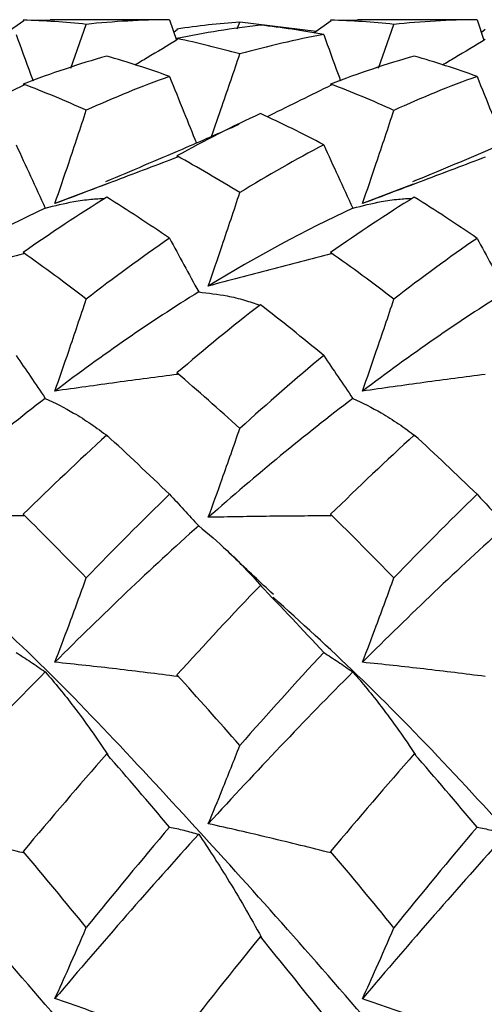
# Model space of a CAD drawing. Units: millimetres. Extents: x -25 to 25, y -9.5 to 9.5.
# Drawn here: x 18.1 to 20, y 2.5 to 6.5 of the extents above; entities that cross this region are included whole.
import ezdxf

# ---------------------------------------------------------------- set-up
doc = ezdxf.new("R2010")
doc.units = ezdxf.units.MM

msp = doc.modelspace()

# ---------------------------------------------------------------- linework, layer by layer
at = {"color": 7, "linetype": 'Continuous', "lineweight": 25}
for p, q in [((18.1469, 6.4952), (18.0759, 6.4457)), ((18.2537, 6.4964), (18.1446, 6.4983)), ((18.7137, 6.5), (18.2537, 6.5)), ((18.3384, 6.3034), (18.401, 6.4811)), ((18.7392, 6.4999), (18.7137, 6.4992)), ((18.7392, 6.4999), (18.7674, 6.4166)), ((19.0147, 6.4627), (19.0251, 6.4904)), ((19.3354, 6.4526), (19.0251, 6.4904)), ((19.3966, 6.4952), (19.3256, 6.4457)), ((19.5034, 6.4964), (19.3943, 6.4983)), ((19.9637, 6.5), (19.5034, 6.5)), ((19.5886, 6.3036), (19.6512, 6.481)), ((19.9892, 6.4999), (19.9637, 6.4992)), ((19.9892, 6.4999), (20.0174, 6.4164)), ((18.772, 6.4598), (18.7568, 6.4479)), ((20.0225, 6.4598), (20.0069, 6.4476)), ((18.4814, 5.8323), (18.2735, 5.7526)), ((19.729, 5.8317), (19.5235, 5.7525)), ((19.1131, 4.1974), (19.1087, 4.2017)), ((18.4885, 3.5127), (18.4841, 3.517)), ((19.7386, 3.5132), (19.7343, 3.5174)), ((19.1131, 2.7709), (19.1087, 2.7749))]:
    msp.add_line(p, q, dxfattribs=at)
for points in [[(18.1446, 6.4983), (18.1454, 6.4973), (18.1462, 6.4962), (18.1469, 6.4952)], [(18.401, 6.4811), (18.3157, 6.4899), (18.2302, 6.4957), (18.1446, 6.4983)], [(18.7392, 6.4999), (18.6259, 6.4991), (18.513, 6.4928), (18.401, 6.4811)], [(19.0251, 6.4904), (18.9396, 6.4841), (18.8544, 6.4746), (18.7697, 6.4621)], [(19.3943, 6.4983), (19.395, 6.4973), (19.3958, 6.4962), (19.3966, 6.4952)], [(19.6512, 6.481), (19.5657, 6.4899), (19.48, 6.4957), (19.3943, 6.4983)], [(19.9892, 6.4999), (19.876, 6.4991), (19.7639, 6.4928), (19.6512, 6.481)], [(19.1087, 6.4779), (18.9952, 6.4651), (18.8828, 6.4469), (18.7697, 6.4233)], [(18.7697, 6.4621), (18.7705, 6.4614), (18.7712, 6.4606), (18.772, 6.4598)], [(19.3659, 6.4398), (19.2803, 6.4556), (19.1945, 6.4683), (19.1087, 6.4779)], [(18.7697, 6.4233), (18.7705, 6.422), (18.7712, 6.4207), (18.772, 6.4194)], [(19.0251, 6.3607), (18.9396, 6.3846), (18.8544, 6.4055), (18.7697, 6.4233)], [(19.3659, 6.4398), (19.2525, 6.4188), (19.1388, 6.3924), (19.0251, 6.3607)], [(18.4841, 6.3522), (18.3712, 6.3196), (18.2579, 6.2817), (18.1446, 6.2386)], [(18.7392, 6.2694), (18.6539, 6.3), (18.5688, 6.3276), (18.4841, 6.3522)], [(19.7343, 6.3523), (19.621, 6.3197), (19.5076, 6.2817), (19.3943, 6.2386)], [(19.9892, 6.2694), (19.9039, 6.3001), (19.8188, 6.3277), (19.7343, 6.3523)], [(18.7392, 6.2694), (18.6259, 6.2287), (18.513, 6.1828), (18.401, 6.1319)], [(19.9892, 6.2694), (19.876, 6.2287), (19.7639, 6.1828), (19.6512, 6.1317)], [(18.1446, 6.2386), (18.1454, 6.237), (18.1462, 6.2355), (18.1469, 6.234)], [(18.401, 6.1319), (18.3157, 6.1704), (18.2302, 6.206), (18.1446, 6.2386)], [(19.3943, 6.2386), (19.395, 6.237), (19.3958, 6.2355), (19.3966, 6.234)], [(19.6512, 6.1317), (19.5657, 6.1703), (19.48, 6.2059), (19.3943, 6.2386)], [(19.1087, 6.1185), (18.9952, 6.0663), (18.8828, 6.009), (18.7697, 5.9466)], [(19.3659, 5.9918), (19.2803, 6.0369), (19.1945, 6.0792), (19.1087, 6.1185)], [(19.3659, 5.9918), (19.2525, 5.9321), (19.1388, 5.8672), (19.0251, 5.7974)], [(18.7697, 5.9466), (18.7705, 5.9449), (18.7712, 5.9432), (18.772, 5.9415)], [(19.0251, 5.7974), (18.9396, 5.85), (18.8544, 5.8998), (18.7697, 5.9466)], [(18.4841, 5.779), (18.3712, 5.7087), (18.2579, 5.6335), (18.1446, 5.5537)], [(18.7392, 5.6117), (18.6539, 5.6702), (18.5688, 5.726), (18.4841, 5.779)], [(19.7343, 5.7792), (19.621, 5.7088), (19.5076, 5.6335), (19.3943, 5.5537)], [(19.9892, 5.6116), (19.9039, 5.6703), (19.8188, 5.7262), (19.7343, 5.7792)], [(18.2344, 5.7344), (18.0399, 5.6432), (17.8435, 5.5374), (17.6473, 5.4179)], [(19.4844, 5.7343), (19.2894, 5.6431), (19.0929, 5.5373), (18.897, 5.4179)], [(18.7392, 5.6117), (18.6259, 5.5339), (18.513, 5.4515), (18.401, 5.3648)], [(19.9892, 5.6116), (19.876, 5.5338), (19.7639, 5.4515), (19.6512, 5.3645)], [(18.1446, 5.5537), (18.1454, 5.5518), (18.1462, 5.5499), (18.1469, 5.548)], [(18.401, 5.3648), (18.3157, 5.4303), (18.2302, 5.4933), (18.1446, 5.5537)], [(19.3943, 5.5537), (19.395, 5.5518), (19.3958, 5.5499), (19.3966, 5.548)], [(19.6512, 5.3645), (19.5657, 5.4301), (19.48, 5.4932), (19.3943, 5.5537)], [(18.8578, 5.3938), (18.6617, 5.2725), (18.4678, 5.138), (18.2735, 4.991)], [(20.1077, 5.3939), (19.9118, 5.2725), (19.7188, 5.1382), (19.5235, 4.9908)], [(19.1087, 5.3421), (18.9952, 5.254), (18.8828, 5.1616), (18.7697, 5.0648)], [(19.3659, 5.1355), (19.2803, 5.2068), (19.1945, 5.2758), (19.1087, 5.3421)], [(19.3659, 5.1355), (19.2525, 5.041), (19.1388, 4.9421), (19.0251, 4.8391)], [(18.7697, 5.0648), (18.7705, 5.0627), (18.7712, 5.0607), (18.772, 5.0587)], [(19.0251, 4.8391), (18.9396, 4.9168), (18.8544, 4.9921), (18.7697, 5.0648)], [(18.2344, 4.9612), (18.0399, 4.8125), (17.8435, 4.6509), (17.6473, 4.478)], [(19.4844, 4.9611), (19.2894, 4.8124), (19.0929, 4.6508), (18.897, 4.4781)], [(18.4841, 4.8119), (18.3712, 4.7087), (18.2579, 4.6014), (18.1446, 4.4903)], [(18.7392, 4.5715), (18.6539, 4.6539), (18.5688, 4.7341), (18.4841, 4.8119)], [(19.7343, 4.8123), (19.621, 4.7089), (19.5076, 4.6015), (19.3943, 4.4903)], [(19.9892, 4.5715), (19.9039, 4.6541), (19.8188, 4.7344), (19.7343, 4.8123)], [(18.7392, 4.5715), (18.6259, 4.462), (18.513, 4.3487), (18.401, 4.2322)], [(19.9892, 4.5715), (19.876, 4.4618), (19.7639, 4.3487), (19.6512, 4.2318)], [(18.1446, 4.4903), (18.1454, 4.4882), (18.1462, 4.486), (18.1469, 4.4839)], [(18.401, 4.2322), (18.3157, 4.3202), (18.2302, 4.4063), (18.1446, 4.4903)], [(19.3943, 4.4903), (19.395, 4.4882), (19.3958, 4.486), (19.3966, 4.4839)], [(19.6512, 4.2318), (19.5657, 4.32), (19.48, 4.4062), (19.3943, 4.4903)], [(18.8578, 4.4434), (18.6617, 4.269), (18.4678, 4.084), (18.2735, 3.8892)], [(20.1077, 4.4435), (19.9118, 4.269), (19.7188, 4.0843), (19.5235, 3.889)], [(19.1087, 4.2017), (18.9952, 4.0836), (18.8828, 3.9624), (18.7697, 3.8377)], [(19.3659, 3.9293), (19.2803, 4.0219), (19.1945, 4.1128), (19.1087, 4.2017)], [(19.3659, 3.9293), (19.2525, 3.8065), (19.1388, 3.6803), (19.0251, 3.5511)], [(18.2344, 3.8499), (18.0399, 3.6539), (17.8435, 3.4475), (17.6473, 3.2331)], [(19.4844, 3.8498), (19.2894, 3.6537), (19.0929, 3.4474), (18.897, 3.2332)], [(18.7697, 3.8377), (18.7705, 3.8355), (18.7712, 3.8333), (18.772, 3.8311)], [(19.0251, 3.5511), (18.9396, 3.6485), (18.8544, 3.7441), (18.7697, 3.8377)], [(18.4841, 3.517), (18.3712, 3.3879), (18.2579, 3.2557), (18.1446, 3.1209)], [(18.7392, 3.2198), (18.6539, 3.3205), (18.5688, 3.4197), (18.4841, 3.517)], [(19.7343, 3.5174), (19.621, 3.3881), (19.5076, 3.2558), (19.3943, 3.1209)], [(19.9892, 3.2198), (19.9039, 3.3207), (19.8188, 3.42), (19.7343, 3.5174)], [(18.7392, 3.2198), (18.6259, 3.0859), (18.513, 2.9495), (18.401, 2.8111)], [(19.9892, 3.2198), (19.876, 3.0858), (19.7639, 2.9495), (19.6512, 2.8106)], [(18.8578, 3.1902), (18.6617, 2.9745), (18.4678, 2.7517), (18.2735, 2.5224)], [(20.1077, 3.1903), (19.9118, 2.9746), (19.7188, 2.752), (19.5235, 2.5222)], [(18.1446, 3.1209), (18.1454, 3.1187), (18.1462, 3.1165), (18.1469, 3.1143)], [(18.401, 2.8111), (18.3157, 2.9157), (18.2302, 3.019), (18.1446, 3.1209)], [(19.3943, 3.1209), (19.395, 3.1187), (19.3958, 3.1165), (19.3966, 3.1142)], [(19.6512, 2.8106), (19.5657, 2.9154), (19.48, 3.0189), (19.3943, 3.1209)], [(19.1087, 2.7749), (18.9952, 2.635), (18.8828, 2.4932), (18.7697, 2.3492)], [(19.3659, 2.4552), (19.2803, 2.563), (19.1945, 2.6696), (19.1087, 2.7749)]]:
    msp.add_open_spline(points, degree=3, dxfattribs=at)
for points, knots in [([(18.116, 6.4397), (18.1353, 6.3863), (18.1579, 6.324), (18.1812, 6.2609), (18.1845, 6.2519)], [0, 0, 0, 0, 0.857017, 1, 1, 1, 1]), ([(18.772, 6.4194), (18.7308, 6.3945), (18.6732, 6.3598), (18.615, 6.325), (18.5984, 6.3151)], [0, 0, 0, 0, 0.7154799, 1, 1, 1, 1]), ([(19.3659, 6.4398), (19.3853, 6.3863), (19.4079, 6.324), (19.4312, 6.261), (19.4345, 6.252)], [0, 0, 0, 0, 0.857499, 1, 1, 1, 1]), ([(20.0225, 6.4194), (19.9812, 6.3945), (19.9236, 6.3598), (19.8653, 6.325), (19.8487, 6.3151)], [0, 0, 0, 0, 0.715293, 1, 1, 1, 1]), ([(18.9098, 6.0253), (18.9244, 6.0671), (18.9635, 6.1789), (19.0014, 6.2907), (19.0251, 6.3607)], [0, 0, 0, 0, 0.3735861, 1, 1, 1, 1]), ([(18.7392, 6.2694), (18.7587, 6.2211), (18.7946, 6.1315), (18.8318, 6.0405), (18.8489, 5.9986)], [0, 0, 0, 0, 0.540143, 1, 1, 1, 1]), ([(19.9892, 6.2694), (20.0086, 6.2211), (20.0446, 6.1314), (20.0818, 6.0403), (20.0989, 5.9983)], [0, 0, 0, 0, 0.53954, 1, 1, 1, 1]), ([(18.1469, 6.234), (18.1055, 6.2135), (18.0227, 6.1726), (17.9357, 6.1296), (17.8898, 6.1071), (17.8859, 6.1052)], [0, 0, 0, 0, 0.477964, 0.955928, 1, 1, 1, 1]), ([(19.3966, 6.234), (19.3551, 6.2135), (19.2723, 6.1726), (19.1854, 6.1296), (19.1394, 6.1071), (19.1356, 6.1052)], [0, 0, 0, 0, 0.478003, 0.956006, 1, 1, 1, 1]), ([(18.2735, 5.7526), (18.2924, 5.8075), (18.3111, 5.8625), (18.3297, 5.9176), (18.3538, 5.989), (18.3775, 6.0604), (18.401, 6.1319)], [0, 0, 0, 0, 0.0001747025, 0.0001747025, 0.0001747025, 0.0004012477, 0.0004012477, 0.0004012477, 0.0004012477]), ([(19.5235, 5.7525), (19.5425, 5.8074), (19.5613, 5.8624), (19.5798, 5.9175), (19.6039, 5.9888), (19.6277, 6.0603), (19.6512, 6.1317)], [0, 0, 0, 0, 0.0001747025, 0.0001747025, 0.0001747025, 0.0004011906, 0.0004011906, 0.0004011906, 0.0004011906]), ([(19.0208, 6.0739), (18.944, 6.04), (18.7637, 5.9604), (18.583, 5.8851), (18.4792, 5.8418)], [0, 0, 0, 0, 0.425668, 1, 1, 1, 1]), ([(20.2652, 6.071), (20.1873, 6.0367), (20.0082, 5.9578), (19.8288, 5.8831), (19.7274, 5.8408)], [0, 0, 0, 0, 0.434843, 1, 1, 1, 1]), ([(18.116, 5.9918), (18.1353, 5.9495), (18.1548, 5.907), (18.1746, 5.8641), (18.1943, 5.8212), (18.2142, 5.7779), (18.2344, 5.7344)], [0, 0, 0, 0, 0.0002016688, 0.0002016688, 0.0002016688, 0.0004033868, 0.0004033868, 0.0004033868, 0.0004033868]), ([(19.3659, 5.9918), (19.3853, 5.9496), (19.4048, 5.907), (19.4245, 5.8641), (19.4443, 5.8211), (19.4642, 5.7779), (19.4844, 5.7343)], [0, 0, 0, 0, 0.0002016364, 0.0002016364, 0.0002016364, 0.0004033224, 0.0004033224, 0.0004033224, 0.0004033224]), ([(18.772, 5.9415), (18.7308, 5.9259), (18.6895, 5.9102), (18.6481, 5.8945), (18.6066, 5.8788), (18.565, 5.863), (18.5233, 5.8472), (18.4406, 5.8158), (18.3573, 5.7842), (18.2735, 5.7526)], [0, 0, 0, 0, 0.000174111, 0.000174111, 0.000174111, 0.0003482225, 0.0003482225, 0.0003482225, 0.0006934152, 0.0006934152, 0.0006934152, 0.0006934152]), ([(20.0225, 5.9416), (19.9813, 5.926), (19.9399, 5.9103), (19.8984, 5.8945), (19.857, 5.8788), (19.8153, 5.863), (19.7736, 5.8472), (19.6908, 5.8158), (19.6074, 5.7842), (19.5235, 5.7525)], [0, 0, 0, 0, 0.0001741114, 0.0001741114, 0.0001741114, 0.0003482227, 0.0003482227, 0.0003482227, 0.0006934637, 0.0006934637, 0.0006934637, 0.0006934637]), ([(18.2344, 5.7344), (18.2732, 5.7442), (18.3365, 5.7601), (18.4163, 5.7711), (18.4579, 5.7732), (18.4768, 5.7741)], [0, 0, 0, 0, 0.464056, 0.756805, 1, 1, 1, 1]), ([(18.897, 5.4179), (18.916, 5.4728), (18.9348, 5.5278), (18.9534, 5.5829), (18.9776, 5.6543), (19.0015, 5.7258), (19.0251, 5.7974)], [0, 0, 0, 0, 0.0001747022, 0.0001747022, 0.0001747022, 0.0004011432, 0.0004011432, 0.0004011432, 0.0004011432]), ([(19.4844, 5.7343), (19.5233, 5.7441), (19.5866, 5.7601), (19.6666, 5.7714), (19.7082, 5.7734), (19.727, 5.7744)], [0, 0, 0, 0, 0.464434, 0.757057, 1, 1, 1, 1]), ([(18.7392, 5.6117), (18.7586, 5.5761), (18.7781, 5.5402), (18.7979, 5.5039), (18.8176, 5.4676), (18.8376, 5.4309), (18.8578, 5.3938)], [0, 0, 0, 0, 0.0002016297, 0.0002016297, 0.0002016297, 0.0004033113, 0.0004033113, 0.0004033113, 0.0004033113]), ([(19.9892, 5.6116), (20.0085, 5.5761), (20.0281, 5.5402), (20.0478, 5.5039), (20.0676, 5.4676), (20.0875, 5.4309), (20.1077, 5.3939)], [0, 0, 0, 0, 0.0002016596, 0.0002016596, 0.0002016596, 0.0004033716, 0.0004033716, 0.0004033716, 0.0004033716]), ([(18.1469, 5.548), (18.1056, 5.5374), (18.0642, 5.5267), (18.0226, 5.5159), (17.981, 5.5051), (17.9394, 5.4943), (17.8975, 5.4834), (17.8146, 5.4617), (17.7312, 5.4399), (17.6473, 5.4179)], [0, 0, 0, 0, 0.0001741112, 0.0001741112, 0.0001741112, 0.0003482222, 0.0003482222, 0.0003482222, 0.0006935513, 0.0006935513, 0.0006935513, 0.0006935513]), ([(19.3966, 5.548), (19.3552, 5.5374), (19.3138, 5.5267), (19.2722, 5.5159), (19.2307, 5.5051), (19.189, 5.4943), (19.1472, 5.4834), (19.0643, 5.4617), (18.9809, 5.4399), (18.897, 5.4179)], [0, 0, 0, 0, 0.0001741111, 0.0001741111, 0.0001741111, 0.0003482221, 0.0003482221, 0.0003482221, 0.0006935365, 0.0006935365, 0.0006935365, 0.0006935365]), ([(18.2735, 4.991), (18.2924, 5.0449), (18.3111, 5.099), (18.3297, 5.1532), (18.3538, 5.2236), (18.3775, 5.2941), (18.401, 5.3648)], [0, 0, 0, 0, 0.0001747025, 0.0001747025, 0.0001747025, 0.0004012477, 0.0004012477, 0.0004012477, 0.0004012477]), ([(18.8578, 5.3938), (18.8967, 5.3894), (18.96, 5.3821), (19.0421, 5.3621), (19.0856, 5.3472), (19.1063, 5.3401)], [0, 0, 0, 0, 0.45531, 0.741726, 1, 1, 1, 1]), ([(19.5235, 4.9908), (19.5425, 5.0448), (19.5613, 5.0989), (19.5798, 5.1531), (19.6039, 5.2233), (19.6277, 5.2938), (19.6512, 5.3645)], [0, 0, 0, 0, 0.0001747025, 0.0001747025, 0.0001747025, 0.0004011906, 0.0004011906, 0.0004011906, 0.0004011906]), ([(18.116, 5.1355), (18.1353, 5.1073), (18.1548, 5.0786), (18.1746, 5.0496), (18.1943, 5.0205), (18.2142, 4.9911), (18.2344, 4.9612)], [0, 0, 0, 0, 0.0002016688, 0.0002016688, 0.0002016688, 0.0004033868, 0.0004033868, 0.0004033868, 0.0004033868]), ([(19.3659, 5.1355), (19.3853, 5.1073), (19.4048, 5.0786), (19.4245, 5.0495), (19.4443, 5.0205), (19.4642, 4.991), (19.4844, 4.9611)], [0, 0, 0, 0, 0.0002016364, 0.0002016364, 0.0002016364, 0.0004033224, 0.0004033224, 0.0004033224, 0.0004033224]), ([(18.772, 5.0587), (18.7308, 5.0534), (18.6895, 5.048), (18.6481, 5.0425), (18.6066, 5.037), (18.565, 5.0315), (18.5233, 5.0258), (18.4406, 5.0145), (18.3573, 5.0029), (18.2735, 4.991)], [0, 0, 0, 0, 0.000174111, 0.000174111, 0.000174111, 0.0003482225, 0.0003482225, 0.0003482225, 0.0006934152, 0.0006934152, 0.0006934152, 0.0006934152]), ([(20.0225, 5.0588), (19.9813, 5.0535), (19.9399, 5.0481), (19.8984, 5.0426), (19.857, 5.0371), (19.8153, 5.0315), (19.7736, 5.0258), (19.6908, 5.0144), (19.6074, 5.0028), (19.5235, 4.9908)], [0, 0, 0, 0, 0.0001741114, 0.0001741114, 0.0001741114, 0.0003482227, 0.0003482227, 0.0003482227, 0.0006934637, 0.0006934637, 0.0006934637, 0.0006934637]), ([(18.2344, 4.9612), (18.2737, 4.9437), (18.3121, 4.924), (18.3497, 4.9019), (18.3734, 4.888), (18.3968, 4.8732), (18.4199, 4.8575), (18.443, 4.8417), (18.4659, 4.8251), (18.4885, 4.8076)], [0, 0, 0, 0, 0.0003482969, 0.0003482969, 0.0003482969, 0.000567991, 0.000567991, 0.000567991, 0.0007878302, 0.0007878302, 0.0007878302, 0.0007878302]), ([(19.4844, 4.9611), (19.5237, 4.9437), (19.5623, 4.924), (19.5999, 4.902), (19.6237, 4.8882), (19.6471, 4.8734), (19.6702, 4.8578), (19.6933, 4.8421), (19.7161, 4.8255), (19.7386, 4.808)], [0, 0, 0, 0, 0.000348296, 0.000348296, 0.000348296, 0.0005677155, 0.0005677155, 0.0005677155, 0.0007872896, 0.0007872896, 0.0007872896, 0.0007872896]), ([(18.897, 4.4781), (18.916, 4.5302), (18.9348, 4.5824), (18.9534, 4.6347), (18.9776, 4.7026), (19.0015, 4.7707), (19.0251, 4.8391)], [0, 0, 0, 0, 0.0001747022, 0.0001747022, 0.0001747022, 0.0004011432, 0.0004011432, 0.0004011432, 0.0004011432]), ([(18.7392, 4.5715), (18.7586, 4.551), (18.7781, 4.5301), (18.7979, 4.5088), (18.8176, 4.4874), (18.8376, 4.4656), (18.8578, 4.4434)], [0, 0, 0, 0, 0.0002016297, 0.0002016297, 0.0002016297, 0.0004033113, 0.0004033113, 0.0004033113, 0.0004033113]), ([(19.9892, 4.5715), (20.0085, 4.551), (20.0281, 4.5302), (20.0478, 4.5088), (20.0676, 4.4875), (20.0875, 4.4657), (20.1077, 4.4435)], [0, 0, 0, 0, 0.0002016596, 0.0002016596, 0.0002016596, 0.0004033716, 0.0004033716, 0.0004033716, 0.0004033716]), ([(18.1469, 4.4839), (18.1056, 4.4838), (18.0642, 4.4836), (18.0226, 4.4833), (17.981, 4.483), (17.9394, 4.4826), (17.8975, 4.4821), (17.8146, 4.4811), (17.7312, 4.4797), (17.6473, 4.478)], [0, 0, 0, 0, 0.0001741112, 0.0001741112, 0.0001741112, 0.0003482222, 0.0003482222, 0.0003482222, 0.0006935513, 0.0006935513, 0.0006935513, 0.0006935513]), ([(19.3966, 4.4839), (19.3552, 4.4838), (19.3138, 4.4836), (19.2722, 4.4833), (19.2307, 4.483), (19.189, 4.4826), (19.1472, 4.4821), (19.0643, 4.4811), (18.9809, 4.4798), (18.897, 4.4781)], [0, 0, 0, 0, 0.0001741111, 0.0001741111, 0.0001741111, 0.0003482221, 0.0003482221, 0.0003482221, 0.0006935365, 0.0006935365, 0.0006935365, 0.0006935365]), ([(18.8578, 4.4434), (18.8971, 4.4121), (18.9356, 4.3785), (18.9735, 4.3428), (18.9973, 4.3203), (19.0208, 4.2969), (19.0441, 4.2727), (19.0674, 4.2485), (19.0903, 4.2234), (19.1131, 4.1974)], [0, 0, 0, 0, 0.0003482914, 0.0003482914, 0.0003482914, 0.0005673587, 0.0005673587, 0.0005673587, 0.0007865711, 0.0007865711, 0.0007865711, 0.0007865711]), ([(19.1614, 4.1649), (19.1088, 4.2139), (19.0504, 4.2683), (18.9924, 4.3249), (18.9866, 4.3305)], [0, 0, 0, 0, 0.901367, 1, 1, 1, 1]), ([(18.2735, 3.8892), (18.2924, 3.9385), (18.3111, 3.988), (18.3297, 4.0377), (18.3538, 4.1022), (18.3775, 4.167), (18.401, 4.2322)], [0, 0, 0, 0, 0.0001747025, 0.0001747025, 0.0001747025, 0.0004012477, 0.0004012477, 0.0004012477, 0.0004012477]), ([(19.5235, 3.889), (19.5425, 3.9383), (19.5613, 3.9878), (19.5798, 4.0375), (19.6039, 4.1019), (19.6277, 4.1667), (19.6512, 4.2318)], [0, 0, 0, 0, 0.0001747025, 0.0001747025, 0.0001747025, 0.0004011906, 0.0004011906, 0.0004011906, 0.0004011906]), ([(18.8442, -4.165), (18.8124, -4.1373), (18.5305, -3.8923), (18.0007, -3.3285), (17.2494, -2.4935), (16.5, -1.5848), (15.7506, -0.6399), (14.9993, 0.3197), (14.2512, 1.2744), (13.4988, 2.1946), (12.7513, 3.0603), (12.1327, 3.7232), (11.7669, 4.0563), (11.6511, 4.1617)], [0, 0, 0, 0, 0.013247, 0.117354, 0.221719, 0.325933, 0.430147, 0.534513, 0.638619, 0.743078, 0.847139, 0.951617, 1, 1, 1, 1]), ([(20.0973, -4.1657), (19.8987, -3.9769), (19.4503, -3.5506), (18.7488, -2.7799), (18.0007, -1.8924), (17.2494, -0.9585), (16.5, 0), (15.7506, 0.9585), (14.9993, 1.8924), (14.2512, 2.7799), (13.5496, 3.5507), (13.101, 3.9772), (12.9023, 4.1661)], [0, 0, 0, 0, 0.082954, 0.187381, 0.291455, 0.395788, 0.49997, 0.604152, 0.708485, 0.812559, 0.916986, 1, 1, 1, 1]), ([(21.3512, -4.1639), (21.2347, -4.0578), (20.8681, -3.724), (20.2487, -3.0603), (19.5012, -2.1946), (18.7488, -1.2744), (18.0007, -0.3197), (17.2494, 0.6399), (16.5, 1.5848), (15.7506, 2.4935), (14.9993, 3.3285), (14.4695, 3.8923), (14.1877, 4.1372), (14.156, 4.1648)], [0, 0, 0, 0, 0.0486896, 0.1531359, 0.2571651, 0.3615927, 0.4656679, 0.5700018, 0.6741843, 0.7783668, 0.8827007, 0.9867759, 1, 1, 1, 1]), ([(24, -3.05), (23.7498, -2.7662), (23.2497, -2.1989), (22.501, -1.2717), (21.749, -0.3221), (21.0013, 0.6418), (20.2487, 1.5833), (19.5012, 2.4945), (18.7487, 3.3282), (18.2204, 3.8908), (17.9404, 4.1346), (17.9102, 4.1608)], [0, 0, 0, 0, 0.123186, 0.24621, 0.369551, 0.492484, 0.615892, 0.738807, 0.862192, 0.985161, 1, 1, 1, 1]), ([(22.6023, -4.1711), (22.5686, -4.1417), (22.2846, -3.894), (21.7489, -3.3307), (21.0014, -2.4918), (20.2487, -1.5863), (19.5012, -0.6389), (18.7488, 0.3195), (18.0007, 1.2742), (17.2494, 2.1956), (16.5, 3.059), (15.8868, 3.7213), (15.5228, 4.0514), (15.4089, 4.1546)], [0, 0, 0, 0, 0.0140955, 0.1185215, 0.2226018, 0.3270841, 0.431149, 0.5356125, 0.6397235, 0.7440933, 0.8483116, 0.95253, 1, 1, 1, 1]), ([(23.8517, -4.1694), (23.6509, -3.9795), (23.2003, -3.5531), (22.501, -2.778), (21.749, -1.8945), (21.0013, -0.9567), (20.2487, -0.0015), (19.5012, 0.9595), (18.7488, 1.8921), (18.0007, 2.7797), (17.3025, 3.5486), (16.8558, 3.9723), (16.6591, 4.1589)], [0, 0, 0, 0, 0.083684, 0.187849, 0.292284, 0.396372, 0.500862, 0.604935, 0.709407, 0.813526, 0.917904, 1, 1, 1, 1]), ([(24, -1.5788), (23.7498, -1.2666), (23.2497, -0.6425), (22.501, 0.322), (21.749, 1.2718), (21.0014, 2.1974), (20.2487, 3.0576), (19.6378, 3.7212), (19.2743, 4.0502), (19.1607, 4.153)], [0, 0, 0, 0, 0.155023, 0.309841, 0.465058, 0.619762, 0.775063, 0.929744, 1, 1, 1, 1]), ([(18.116, 3.9292), (18.1353, 3.9169), (18.1548, 3.9042), (18.1746, 3.891), (18.1943, 3.8777), (18.2142, 3.864), (18.2344, 3.8499)], [0, 0, 0, 0, 0.0002016688, 0.0002016688, 0.0002016688, 0.0004033868, 0.0004033868, 0.0004033868, 0.0004033868]), ([(19.3659, 3.9293), (19.3853, 3.9169), (19.4048, 3.9042), (19.4245, 3.8909), (19.4443, 3.8777), (19.4642, 3.8639), (19.4844, 3.8498)], [0, 0, 0, 0, 0.0002016364, 0.0002016364, 0.0002016364, 0.0004033224, 0.0004033224, 0.0004033224, 0.0004033224]), ([(18.772, 3.8311), (18.7308, 3.8365), (18.6895, 3.8418), (18.6481, 3.8469), (18.6066, 3.852), (18.565, 3.857), (18.5233, 3.8619), (18.4406, 3.8715), (18.3573, 3.8806), (18.2735, 3.8892)], [0, 0, 0, 0, 0.000174111, 0.000174111, 0.000174111, 0.0003482225, 0.0003482225, 0.0003482225, 0.0006934152, 0.0006934152, 0.0006934152, 0.0006934152]), ([(20.0225, 3.8314), (19.9813, 3.8367), (19.9399, 3.8419), (19.8984, 3.847), (19.857, 3.8521), (19.8153, 3.857), (19.7736, 3.8618), (19.6908, 3.8714), (19.6074, 3.8804), (19.5235, 3.889)], [0, 0, 0, 0, 0.0001741114, 0.0001741114, 0.0001741114, 0.0003482227, 0.0003482227, 0.0003482227, 0.0006934637, 0.0006934637, 0.0006934637, 0.0006934637]), ([(18.2344, 3.8499), (18.2737, 3.8051), (18.3121, 3.7581), (18.3497, 3.709), (18.3734, 3.678), (18.3968, 3.6461), (18.4199, 3.6134), (18.443, 3.5806), (18.4659, 3.5471), (18.4885, 3.5127)], [0, 0, 0, 0, 0.0003482969, 0.0003482969, 0.0003482969, 0.000567991, 0.000567991, 0.000567991, 0.0007878302, 0.0007878302, 0.0007878302, 0.0007878302]), ([(19.4844, 3.8498), (19.5237, 3.805), (19.5623, 3.7581), (19.5999, 3.709), (19.6237, 3.6781), (19.6471, 3.6463), (19.6702, 3.6137), (19.6933, 3.5811), (19.7161, 3.5475), (19.7386, 3.5132)], [0, 0, 0, 0, 0.000348296, 0.000348296, 0.000348296, 0.0005677155, 0.0005677155, 0.0005677155, 0.0007872896, 0.0007872896, 0.0007872896, 0.0007872896]), ([(18.897, 3.2332), (18.916, 3.2788), (18.9348, 3.3246), (18.9534, 3.3707), (18.9776, 3.4304), (19.0015, 3.4905), (19.0251, 3.5511)], [0, 0, 0, 0, 0.0001747022, 0.0001747022, 0.0001747022, 0.0004011432, 0.0004011432, 0.0004011432, 0.0004011432]), ([(18.1469, 3.1143), (18.1056, 3.1247), (18.0642, 3.1351), (18.0226, 3.1452), (17.981, 3.1554), (17.9394, 3.1655), (17.8975, 3.1754), (17.8146, 3.1951), (17.7312, 3.2143), (17.6473, 3.2331)], [0, 0, 0, 0, 0.0001741112, 0.0001741112, 0.0001741112, 0.0003482222, 0.0003482222, 0.0003482222, 0.0006935513, 0.0006935513, 0.0006935513, 0.0006935513]), ([(18.7392, 3.2198), (18.7586, 3.2158), (18.7781, 3.2114), (18.7979, 3.2064), (18.8176, 3.2015), (18.8376, 3.1961), (18.8578, 3.1902)], [0, 0, 0, 0, 0.0002016297, 0.0002016297, 0.0002016297, 0.0004033113, 0.0004033113, 0.0004033113, 0.0004033113]), ([(19.3966, 3.1142), (19.3552, 3.1247), (19.3138, 3.135), (19.2722, 3.1452), (19.2307, 3.1554), (19.189, 3.1655), (19.1472, 3.1754), (19.0643, 3.1951), (18.9809, 3.2143), (18.897, 3.2332)], [0, 0, 0, 0, 0.0001741111, 0.0001741111, 0.0001741111, 0.0003482221, 0.0003482221, 0.0003482221, 0.0006935365, 0.0006935365, 0.0006935365, 0.0006935365]), ([(19.9892, 3.2198), (20.0085, 3.2158), (20.0281, 3.2114), (20.0478, 3.2065), (20.0676, 3.2016), (20.0875, 3.1962), (20.1077, 3.1903)], [0, 0, 0, 0, 0.0002016596, 0.0002016596, 0.0002016596, 0.0004033716, 0.0004033716, 0.0004033716, 0.0004033716]), ([(18.8578, 3.1902), (18.8971, 3.1328), (18.9356, 3.0734), (18.9735, 3.012), (18.9973, 2.9734), (19.0208, 2.934), (19.0441, 2.8938), (19.0674, 2.8536), (19.0903, 2.8126), (19.1131, 2.7709)], [0, 0, 0, 0, 0.0003482914, 0.0003482914, 0.0003482914, 0.0005673587, 0.0005673587, 0.0005673587, 0.0007865711, 0.0007865711, 0.0007865711, 0.0007865711]), ([(18.2735, 2.5224), (18.2924, 2.5637), (18.3111, 2.6052), (18.3297, 2.647), (18.3538, 2.7012), (18.3775, 2.7559), (18.401, 2.8111)], [0, 0, 0, 0, 0.0001747025, 0.0001747025, 0.0001747025, 0.0004012477, 0.0004012477, 0.0004012477, 0.0004012477]), ([(19.5235, 2.5222), (19.5425, 2.5634), (19.5613, 2.6049), (19.5798, 2.6467), (19.6039, 2.7009), (19.6277, 2.7555), (19.6512, 2.8106)], [0, 0, 0, 0, 0.0001747025, 0.0001747025, 0.0001747025, 0.0004011906, 0.0004011906, 0.0004011906, 0.0004011906]), ([(18.772, 2.3425), (18.7308, 2.3582), (18.6895, 2.3738), (18.6481, 2.3892), (18.6066, 2.4045), (18.565, 2.4197), (18.5233, 2.4348), (18.4406, 2.4646), (18.3573, 2.4938), (18.2735, 2.5224)], [0, 0, 0, 0, 0.000174111, 0.000174111, 0.000174111, 0.0003482225, 0.0003482225, 0.0003482225, 0.0006934152, 0.0006934152, 0.0006934152, 0.0006934152]), ([(20.0225, 2.3428), (19.9813, 2.3584), (19.9399, 2.3739), (19.8984, 2.3893), (19.857, 2.4046), (19.8153, 2.4197), (19.7736, 2.4348), (19.6908, 2.4645), (19.6074, 2.4936), (19.5235, 2.5222)], [0, 0, 0, 0, 0.0001741114, 0.0001741114, 0.0001741114, 0.0003482227, 0.0003482227, 0.0003482227, 0.0006934637, 0.0006934637, 0.0006934637, 0.0006934637])]:
    msp.add_open_spline(points, degree=3, knots=knots, dxfattribs=at)

doc.saveas('drawing.dxf')
